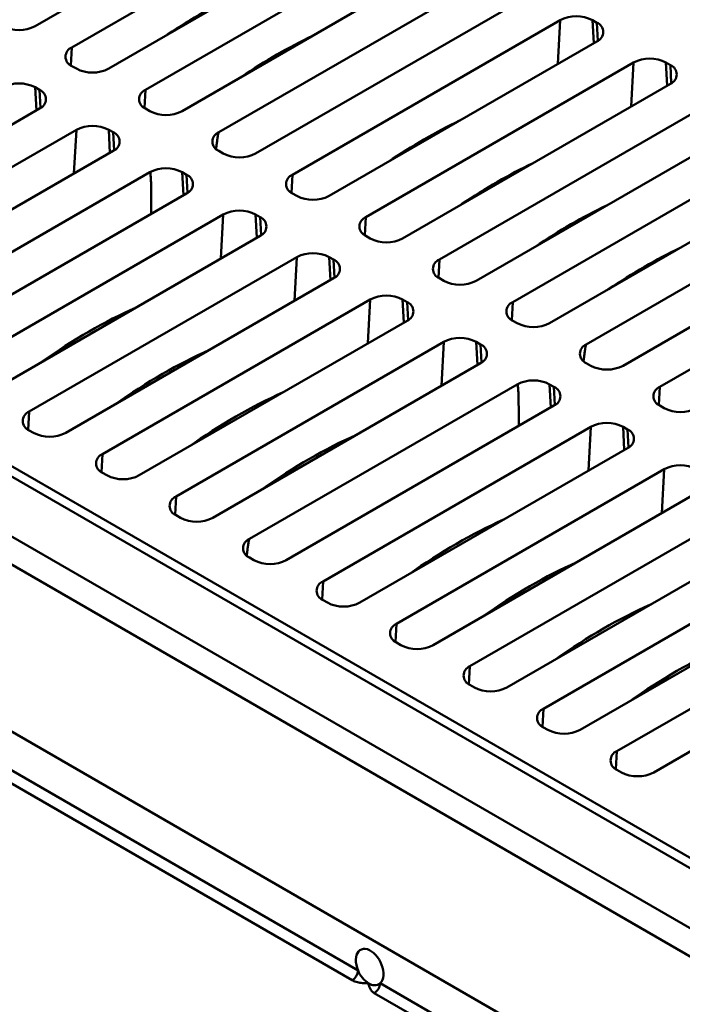
# Model space of a CAD drawing. Units: inches. Extents: x -84 to 101, y 1 to 131.
# Drawn here: x 73 to 77, y 103 to 110 of the extents above; entities that cross this region are included whole.
import ezdxf

# ---------------------------------------------------------------- set-up
doc = ezdxf.new("R2010")
doc.units = ezdxf.units.IN
doc.header["$LTSCALE"] = 12
doc.header["$MEASUREMENT"] = 0

msp = doc.modelspace()

# ---------------------------------------------------------------- linework, layer by layer
at = {"color": 7, "linetype": 'Continuous', "lineweight": 50}
for p, q in [((72.6715173, 110.2751898), (74.6036866, 111.3906074)), ((74.8688516, 111.2375309), (72.9366824, 110.1221133)), ((73.2018474, 109.9690368), (75.1340167, 111.0844543)), ((75.3991818, 110.9313778), (73.4670125, 109.8159602)), ((73.7321776, 109.6628837), (75.6643468, 110.7783013)), ((75.9295119, 110.6252247), (73.9973426, 109.5098072)), ((74.2625077, 109.3567306), (76.194677, 110.4721482)), ((77.5984604, 104.1581501), (66.9013484, 110.3334614)), ((76.4598421, 110.3190717), (74.5276728, 109.2036541)), ((76.7250068, 110.3007026), (76.6931868, 110.319072)), ((66.0880976, 110.2966763), (88.2284942, 97.5152974)), ((66.8376291, 110.296677), (88.2276102, 97.9485038)), ((74.7928379, 109.0505775), (76.7250071, 110.1659951)), ((66.0880976, 110.0925412), (88.2284942, 97.3111623)), ((72.9366827, 109.9874058), (72.9685019, 109.9690369)), ((76.9901722, 110.0129186), (75.0580029, 108.897501)), ((77.255337, 109.9945496), (77.2235169, 110.0129189)), ((72.7033368, 109.8159604), (72.6715176, 109.8343292)), ((75.323168, 108.7444245), (77.2553373, 109.859842)), ((70.7711679, 108.5658354), (72.7033371, 109.6812529)), ((73.4670128, 109.6812527), (73.498832, 109.6628839)), ((77.5205024, 109.7067655), (75.5883331, 108.5913479)), ((75.8534982, 108.4382714), (77.7856674, 109.553689)), ((72.9685022, 109.5281764), (71.036333, 108.4127588)), ((73.233667, 109.5098073), (73.2018477, 109.5281762)), ((78.0508325, 109.4006124), (76.1186632, 108.2851948)), ((71.3014981, 108.2596823), (73.2336673, 109.3750998)), ((73.997343, 109.3750996), (74.0291622, 109.3567308)), ((73.4988323, 109.2220233), (71.5666632, 108.1066058)), ((73.7639971, 109.2036543), (73.7321779, 109.2220231)), ((76.3838283, 108.1321183), (78.3159976, 109.2475359)), ((71.8318282, 107.9535292), (73.7639974, 109.0689467)), ((74.5276723, 109.068947), (74.5594923, 109.0505777)), ((78.5811626, 109.0944594), (76.6489934, 107.9790418)), ((74.0291625, 108.9158702), (72.0969933, 107.8004527)), ((74.2943272, 108.8975012), (74.2625072, 108.9158705)), ((76.9141576, 107.8259657), (78.8463269, 108.9413833)), ((88.2284942, 96.1077267), (66.1251246, 108.8677304)), ((72.3621584, 107.6473761), (74.2943276, 108.7627937)), ((75.0580024, 108.762794), (75.0898225, 108.7444246)), ((79.111492, 108.7883068), (77.1793227, 107.6728892)), ((74.5594926, 108.6097171), (72.6273235, 107.4942996)), ((74.8246574, 108.5913481), (74.7928373, 108.6097174)), ((72.8924885, 107.3412231), (74.8246577, 108.4566406)), ((75.5883326, 108.4566409), (75.6201526, 108.4382716)), ((75.0898228, 108.303564), (73.1576536, 107.1881465)), ((75.3549875, 108.285195), (75.3231675, 108.3035643)), ((73.4228187, 107.03507), (75.3549878, 108.1504875)), ((76.1186627, 108.1504878), (76.1504827, 108.1321185)), ((75.6201529, 107.997411), (73.6879837, 106.8819935)), ((75.8853177, 107.979042), (75.8534976, 107.9974113)), ((73.9531488, 106.7289169), (75.885318, 107.8443344)), ((76.6489928, 107.8443347), (76.6808129, 107.8259654)), ((76.1504831, 107.6912579), (74.2183139, 106.5758404)), ((76.4156478, 107.6728889), (76.3838278, 107.6912582)), ((74.4834781, 106.4227643), (76.4156473, 107.5381818)), ((77.179323, 107.5381817), (77.211143, 107.5198123)), ((72.627323, 107.3595926), (72.6591431, 107.3412233)), ((76.6808124, 107.3851053), (74.7486432, 106.2696878)), ((76.945978, 107.3667358), (76.9141579, 107.3851051)), ((75.0138083, 106.1166112), (76.9459774, 107.2320288)), ((73.1576532, 107.0534395), (73.1894732, 107.0350702)), ((77.2111425, 107.0789522), (75.2789733, 105.9635347)), ((68.8412907, 107.0188915), (75.0018342, 103.4624855)), ((74.9594907, 103.3921048), (68.7989472, 106.9485109)), ((75.5441384, 105.8104582), (77.4763076, 106.9258757)), ((77.7414727, 106.7727991), (75.8093035, 105.6573816)), ((73.6879833, 106.7472865), (73.7198034, 106.7289172)), ((76.0744686, 105.5043051), (78.0066377, 106.6197226)), ((74.2183135, 106.4411334), (74.2501335, 106.4227641)), ((78.2718028, 106.4666461), (76.3396336, 105.3512286)), ((76.6047987, 105.198152), (78.5369679, 106.3135695)), ((74.7486436, 106.1349803), (74.7804637, 106.116611)), ((78.8021329, 106.160493), (76.8699638, 105.0450755)), ((77.1351288, 104.8919989), (79.067298, 106.0074165)), ((75.2789738, 105.8288272), (75.3107938, 105.8104579)), ((75.8093039, 105.5226742), (75.8411239, 105.5043049)), ((76.339634, 105.2165211), (76.3714537, 105.198152)), ((76.8699642, 104.910368), (76.9017838, 104.8919989))]:
    msp.add_line(p, q, dxfattribs=at)
at = {"color": 8, "linetype": 'Continuous', "lineweight": 50}
for p, q in [((76.4425702, 110.0029479), (76.4598421, 110.3190717)), ((76.7022674, 110.1528686), (76.6931868, 110.319072)), ((73.69297, 110.2525559), (73.6883787, 110.2552064)), ((76.7321275, 110.1703735), (76.7250068, 110.3007026)), ((72.9295614, 109.9917844), (72.9366824, 110.1221133)), ((76.9729003, 109.6967948), (76.9901722, 110.0129186)), ((77.2325976, 109.8467156), (77.2235169, 110.0129189)), ((77.2624577, 109.8642205), (77.255337, 109.9945496)), ((74.2233002, 109.9464028), (74.2187088, 109.9490534)), ((72.6805984, 109.668126), (72.6715176, 109.8343292)), ((72.7104575, 109.6856313), (72.7033368, 109.8159604)), ((73.4598915, 109.6856313), (73.4670125, 109.8159602)), ((72.9512303, 109.2120526), (72.9685022, 109.5281764)), ((73.2109285, 109.3619729), (73.2018477, 109.5281762)), ((73.2407876, 109.3794782), (73.233667, 109.5098073)), ((73.7412586, 109.0558198), (73.7321779, 109.2220231)), ((73.7711178, 109.0733252), (73.7639971, 109.2036543)), ((74.5205518, 109.0733252), (74.5276728, 109.2036541)), ((75.8142906, 109.0279436), (75.8096992, 109.0305941)), ((74.0118906, 108.5997464), (74.0291625, 108.9158702)), ((74.271588, 108.7496672), (74.2625072, 108.9158705)), ((74.3014479, 108.7671721), (74.2943272, 108.8975012)), ((75.0508819, 108.7671721), (75.0580029, 108.897501)), ((76.3446207, 108.7217905), (76.3400294, 108.7244411)), ((74.5422207, 108.2935934), (74.5594926, 108.6097171)), ((74.8019181, 108.4435142), (74.7928373, 108.6097174)), ((74.8317781, 108.461019), (74.8246574, 108.5913481)), ((75.5812121, 108.461019), (75.5883331, 108.5913479)), ((76.8749509, 108.4156374), (76.8703595, 108.418288)), ((75.0725509, 107.9874403), (75.0898228, 108.303564)), ((75.3322482, 108.1373611), (75.3231675, 108.3035643)), ((75.3621082, 108.1548659), (75.3549875, 108.285195)), ((76.1115422, 108.1548659), (76.1186632, 108.2851948)), ((75.602881, 107.6812872), (75.6201529, 107.997411)), ((75.8625784, 107.831208), (75.8534976, 107.9974113)), ((75.8924384, 107.8487129), (75.8853177, 107.979042)), ((76.3929085, 107.5250549), (76.3838278, 107.6912582)), ((76.4227685, 107.5425598), (76.4156478, 107.6728889)), ((77.1722025, 107.5425598), (77.1793227, 107.6728892)), ((72.6202025, 107.3639707), (72.6273235, 107.4942996)), ((76.6635413, 107.0689811), (76.6808124, 107.3851053)), ((76.9232387, 107.2189019), (76.9141579, 107.3851051)), ((76.9530986, 107.2364067), (76.945978, 107.3667358)), ((73.1505326, 107.0578176), (73.1576536, 107.1881465)), ((77.1938714, 106.762828), (77.2111425, 107.0789522)), ((73.6808627, 106.7516645), (73.6879837, 106.8819935)), ((74.741523, 106.1393584), (74.7486432, 106.2696878)), ((75.2718532, 105.8332053), (75.2789733, 105.9635347)), ((75.8021833, 105.5270522), (75.8093035, 105.6573816)), ((76.3325135, 105.2208992), (76.3396336, 105.3512286)), ((76.8628432, 104.9147463), (76.8699638, 105.0450755)), ((75.1610572, 103.370568), (77.1417479, 102.2271396)), ((77.0953781, 102.1590833), (75.1187137, 103.3001873))]:
    msp.add_line(p, q, dxfattribs=at)
at = {"color": 7, "linetype": 'Continuous', "lineweight": 50, "flags": 128}
msp.add_lwpolyline([(75.1610572, 103.370568), (75.1699889, 103.3810829), (75.1769481, 103.3940685), (75.181773, 103.4092228), (75.1843508, 103.4261935), (75.1846221, 103.4445865), (75.1825811, 103.4639732), (75.1782751, 103.4839028), (75.1718034, 103.5039133), (75.1633176, 103.5235374), (75.1530132, 103.542321), (75.141132, 103.5598248), (75.1279495, 103.5756435), (75.1137714, 103.5894095), (75.0989287, 103.6008004), (75.083765, 103.6095543), (75.0686353, 103.6154661), (75.053888, 103.6183983), (75.0398692, 103.6182826), (75.0269037, 103.6151225), (75.0152917, 103.6089909), (75.0053059, 103.6000303), (74.9971756, 103.5884493), (74.9910925, 103.5745172), (74.9871964, 103.5585579), (74.9855778, 103.5409427), (74.9862755, 103.5220811), (74.9892727, 103.5024113), (74.9944995, 103.4823908), (75.0018342, 103.4624855)], dxfattribs=at)
at = {"color": 7, "linetype": 'Continuous', "lineweight": 50}
for centre, radius, start, end in [((76.5765147, 110.0950292), 0.2526015, 62.49138663, 117.50876037), ((72.5548447, 110.4992321), 0.2526013, 242.49113777, 297.50877403), ((76.6987898, 110.2333488), 0.0722763, 291.26842357, 68.73184109), ((72.9628997, 110.0547596), 0.0722763, 111.26839331, 248.73187136), ((77.1068449, 109.7888762), 0.2526015, 62.49138663, 117.50876037), ((73.0851748, 110.193079), 0.2526013, 242.49113777, 297.50877403), ((77.2291199, 109.9271957), 0.0722763, 291.26842357, 68.73184109), ((72.5548446, 109.6102872), 0.2526013, 62.49113777, 117.50877403), ((72.6771198, 109.7486066), 0.0722763, 291.26842357, 68.73184109), ((73.4932295, 109.7486065), 0.0722762, 111.26816616, 248.7320985), ((73.615505, 109.8869259), 0.2526013, 242.49113777, 297.50877403), ((73.0851748, 109.3041341), 0.2526013, 62.49113777, 117.50877403), ((73.2074499, 109.4424535), 0.0722763, 291.26842357, 68.73184109), ((74.0235597, 109.4424535), 0.0722762, 111.26816616, 248.7320985), ((74.1458351, 109.5807765), 0.2526045, 242.4915203, 297.5083915), ((73.6155049, 108.9979811), 0.2526013, 62.49113777, 117.50877403), ((73.7377801, 109.1363004), 0.0722763, 291.26842357, 68.73184109), ((74.5538896, 109.1363005), 0.0722761, 111.26807674, 248.73148215), ((74.6761653, 109.2746234), 0.2526045, 242.4915203, 297.5083915), ((74.1458351, 108.6918278), 0.2526015, 62.49138663, 117.50876037), ((74.2681102, 108.8301474), 0.0722763, 291.26842357, 68.73184109), ((75.0842198, 108.8301474), 0.0722761, 111.26807674, 248.73148215), ((75.2064954, 108.9684714), 0.2526055, 242.49163185, 297.50827995), ((74.6761653, 108.3856747), 0.2526015, 62.49138663, 117.50876037), ((74.7984403, 108.5239943), 0.0722763, 291.26842357, 68.73184109), ((75.6145496, 108.5239943), 0.072276, 111.26779146, 248.73176743), ((75.7368255, 108.6623183), 0.2526055, 242.49163185, 297.50827995), ((75.2064954, 108.0795216), 0.2526015, 62.49138663, 117.50876037), ((75.3287699, 108.2178412), 0.0722766, 291.26887276, 68.73139191), ((76.1448797, 108.2178412), 0.072276, 111.26779146, 248.73176743), ((76.2671557, 108.3561668), 0.2526069, 242.49179986, 297.50811194), ((75.7368256, 107.7733685), 0.2526015, 62.49138663, 117.50876037), ((75.8591, 107.9116881), 0.0722766, 291.26887276, 68.73139191), ((76.6752098, 107.9116882), 0.072276, 111.26779146, 248.73176743), ((76.797485, 108.0500081), 0.2526015, 242.49138663, 297.50876037), ((76.2671557, 107.4672155), 0.2526015, 62.49138663, 117.50876037), ((76.3894308, 107.6055355), 0.072276, 291.26782173, 68.73173717), ((77.2055406, 107.6055355), 0.0722766, 111.26884249, 248.73142218), ((72.65354, 107.426946), 0.0722759, 111.26785745, 248.73178967), ((77.3278151, 107.7438551), 0.2526015, 242.49138663, 297.50876037), ((76.797485, 107.1610568), 0.2526069, 62.49179986, 117.50811194), ((72.775816, 107.5652692), 0.2526047, 242.49154016, 297.50834223), ((76.9197609, 107.2993824), 0.072276, 291.26782173, 68.73173717), ((73.1838698, 107.120793), 0.0722758, 111.26757216, 248.73207495), ((77.3278151, 106.8549037), 0.2526069, 62.49179986, 117.50811194), ((73.3061462, 107.2591161), 0.2526047, 242.49154016, 297.50834223), ((73.7141999, 106.8146399), 0.0722758, 111.26757216, 248.73207495), ((73.8364763, 106.9529646), 0.2526061, 242.49170818, 297.50817422), ((74.24453, 106.5084868), 0.0722758, 111.26757216, 248.73207495), ((74.3668056, 106.6468059), 0.2526007, 242.49129495, 297.50882265), ((74.7748608, 106.2023341), 0.0722764, 111.26862319, 248.73172969), ((74.8971357, 106.3406529), 0.2526007, 242.49129495, 297.50882265), ((75.305191, 105.8961811), 0.0722764, 111.26862319, 248.73172969), ((75.4274659, 106.0344998), 0.2526007, 242.49129495, 297.50882265), ((75.8355205, 105.590028), 0.0722762, 111.26817401, 248.73217888), ((75.957796, 105.7283467), 0.2526007, 242.49129495, 297.50882265), ((76.3658506, 105.2838749), 0.0722762, 111.26817401, 248.73217888), ((76.4881262, 105.4221935), 0.2526006, 242.49117052, 297.50882948), ((76.8961809, 104.9777218), 0.0722762, 111.26828503, 248.73206785), ((77.0184563, 105.1160405), 0.2526006, 242.49117052, 297.50882948), ((74.9091851, 103.4702985), 0.092978, 302.75507621, 355.17972078), ((75.1847167, 103.5350821), 0.1967645, 201.65098712, 237.4875694), ((75.1190877, 103.4233604), 0.0674424, 233.4869811, 308.48434505), ((75.0684081, 103.378381), 0.092978, 302.75507621, 355.17972078)]:
    msp.add_arc(centre, radius, start, end, dxfattribs=at)
for centre, start_param, end_param in [((73.7132222, 107.2105977), 0.721023875, 0.903678626), ((74.2435522, 106.9044447), 0.721023875, 0.903678626), ((75.3042124, 106.2921386), 0.721023875, 0.903678626), ((75.8345425, 105.9859855), 0.721023875, 0.903678626), ((76.3648726, 105.6798325), 0.721023875, 0.903678626), ((76.8952027, 105.3736794), 0.721023875, 0.903678626), ((72.8870064, 104.9062971), 0.691511837, 0.933190663), ((73.4173365, 104.600144), 0.691511837, 0.933190663), ((73.9476666, 104.293991), 0.691511837, 0.933190663), ((74.4779967, 103.987838), 0.691511837, 0.933190663), ((75.5386568, 103.3755319), 0.691511837, 0.933190663), ((76.0689869, 103.0693788), 0.691511837, 0.933190663), ((76.599317, 102.7632258), 0.691511837, 0.933190663), ((77.1296471, 102.4570727), 0.691511837, 0.933190663)]:
    msp.add_ellipse(centre, major_axis=(2.1721574, 3.3630296), ratio=0.541118188, start_param=start_param, end_param=end_param, dxfattribs=at)
for points, knots in [([(73.9774963, 109.389059), (73.9775955, 109.3900007), (73.9790253, 109.4035782), (73.9816678, 109.4257781), (73.9851284, 109.4528639), (73.9877825, 109.471176), (73.9898252, 109.4835775), (73.9914179, 109.4920019), (73.9926709, 109.497747), (73.9936732, 109.5016785), (73.9944812, 109.5043892), (73.9952106, 109.5064368), (73.9958405, 109.50789), (73.996467, 109.5089416), (73.9969241, 109.5095205), (73.9972345, 109.5097331), (73.9973426, 109.5098072)], [0, 0, 0, 0, 0.0238649185, 0.3440715839, 0.5585843046, 0.7023998191, 0.7989409918, 0.8638570098, 0.9076249581, 0.9372597224, 0.9574455677, 0.9713257248, 0.9851106295, 0.9909440988, 0.9968440128, 1, 1, 1, 1]), ([(73.4988323, 109.2220233), (73.4989722, 109.2220841), (73.4992891, 109.222222), (73.499822, 109.2221035), (73.5008521, 109.2211591), (73.5028135, 109.2153998), (73.5048186, 109.1991117), (73.5066654, 109.1730962), (73.5086487, 109.1091579), (73.5099468, 109.025671), (73.5096968, 108.9520932), (73.5095948, 108.9220829)], [0, 0, 0, 0, 0.001488475, 0.003373872, 0.006973197, 0.020388567, 0.073561595, 0.179454184, 0.285404332, 0.708537668, 1, 1, 1, 1]), ([(76.629147, 107.8582936), (76.6292462, 107.8592353), (76.630676, 107.8728128), (76.6333186, 107.8950127), (76.6367789, 107.9220986), (76.6394336, 107.9404104), (76.6414751, 107.9528126), (76.6430674, 107.9612373), (76.6443218, 107.9669815), (76.6453239, 107.9709131), (76.6461319, 107.9736239), (76.6468615, 107.9756713), (76.6474909, 107.9771248), (76.6481182, 107.9781759), (76.6485734, 107.978756), (76.6488848, 107.9789679), (76.6489934, 107.9790418)], [0, 0, 0, 0, 0.0238649219, 0.3440716322, 0.558584383, 0.7023999176, 0.7989406827, 0.8638567098, 0.9076250792, 0.9372598477, 0.9574456959, 0.9713258549, 0.9851107615, 0.9909442316, 0.9968439389, 1, 1, 1, 1]), ([(76.1504831, 107.6912579), (76.1506226, 107.6913189), (76.1509387, 107.6914573), (76.1514719, 107.6913386), (76.152504, 107.690393), (76.1544601, 107.6846368), (76.1564713, 107.6683452), (76.1583142, 107.642332), (76.1603018, 107.5783911), (76.1615972, 107.4949058), (76.1613468, 107.4213282), (76.1612447, 107.391318)], [0, 0, 0, 0, 0.001488507, 0.003373904, 0.006973112, 0.020388622, 0.073561647, 0.17945423, 0.285404219, 0.708537531, 1, 1, 1, 1]), ([(74.1984675, 106.4550922), (74.1985666, 106.4560339), (74.1999954, 106.4696109), (74.2026391, 106.4918113), (74.2060993, 106.5188971), (74.208754, 106.537209), (74.2107955, 106.5496112), (74.2123878, 106.5580358), (74.2136422, 106.56378), (74.2146443, 106.5677116), (74.2154523, 106.5704224), (74.2161818, 106.5724699), (74.2168114, 106.5739233), (74.2174386, 106.5749745), (74.2178939, 106.5755545), (74.2182053, 106.5757665), (74.2183139, 106.5758404)], [0, 0, 0, 0, 0.02386476, 0.344071216, 0.558583898, 0.702399319, 0.798940007, 0.863855983, 0.907624317, 0.937259062, 0.957444894, 0.971325042, 0.985110478, 0.990943234, 0.996842937, 1, 1, 1, 1]), ([(75.0789592, 103.3691555), (75.0788407, 103.3691605), (75.0666025, 103.3696796), (75.04232, 103.3709111), (75.011663, 103.3746156), (74.9876863, 103.3802474), (74.9716201, 103.3857097), (74.9630202, 103.3902439), (74.9594907, 103.3921048)], [0, 0, 0, 0, 0.002771736, 0.286244327, 0.568563712, 0.728775508, 0.888686714, 1, 1, 1, 1]), ([(75.1187137, 103.3001873), (75.1154902, 103.3022249), (75.1076359, 103.3071895), (75.0981735, 103.3164643), (75.0884199, 103.3303059), (75.081989, 103.3480032), (75.0798937, 103.3620229), (75.0789682, 103.3690869), (75.0789592, 103.3691555)], [0, 0, 0, 0, 0.111312517, 0.271222617, 0.431433305, 0.713750739, 0.99722137, 1, 1, 1, 1])]:
    msp.add_open_spline(points, degree=3, knots=knots, dxfattribs=at)

doc.saveas('drawing.dxf')
